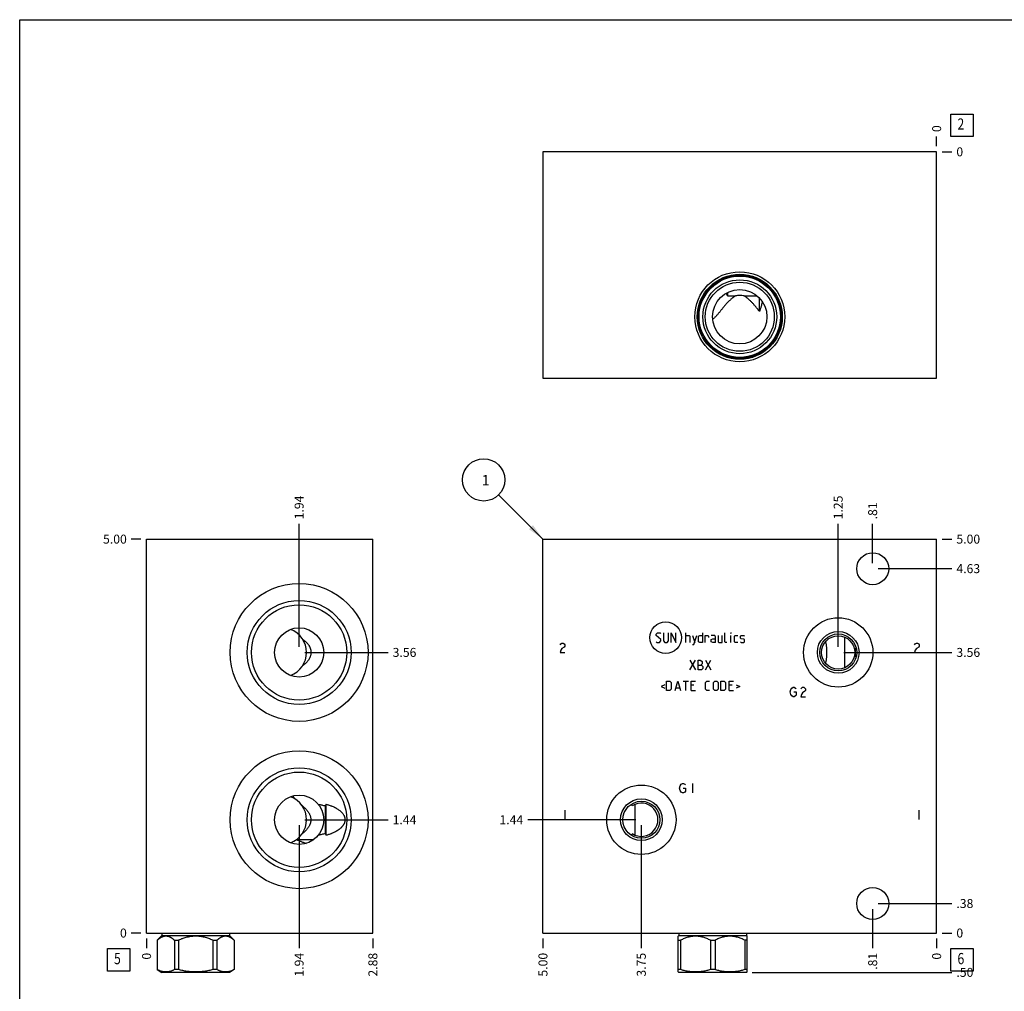
# Model space of a CAD drawing. Units: inches. Extents: x 0.3 to 21.7, y 0.3 to 16.7.
# Drawn here: x 0.3 to 11.3, y 5.9 to 16.7 of the extents above; entities that cross this region are included whole.
import ezdxf

# ---------------------------------------------------------------- set-up
doc = ezdxf.new("R2010")
doc.units = ezdxf.units.IN
doc.header["$LTSCALE"] = 1.21
doc.header["$MEASUREMENT"] = 0
doc.layers.get('0').update_dxf_attribs({"linetype": 'CONTINUOUS'})
doc.styles.get("Standard").update_dxf_attribs({"font": 'txt', "width": 0.8})
doc.dimstyles.new('DIMSTYLE_1', dxfattribs={"dimtxt": 0.1, "dimasz": 0.1875, "dimexe": 0.125, "dimexo": 0.0625, "dimgap": 0.025, "dimtad": 0, "dimtih": 1, "dimtoh": 1, "dimlfac": 1.139637, "dimzin": 4, "dimdsep": 46, "dimtxsty": 'Standard', "dimblk": '_FILLED', "dimblk1": '_FILLED', "dimblk2": '_FILLED', "dimcen": 0.09, "dimadec": 0, "dimazin": 0, "dimtfac": 1, "dimtofl": 0, "dimtmove": 0, "dimatfit": 3, "dimldrblk": '_FILLED', "dimfxl": 1, "dimtolj": 1, "dimtzin": 4, "dimarcsym": 0})
doc.dimstyles.new('DIMSTYLE_2', dxfattribs={"dimtxt": 0.1, "dimasz": 0.1875, "dimexe": 0.125, "dimexo": 0.0625, "dimgap": 0.025, "dimtad": 0, "dimtih": 1, "dimtoh": 1, "dimdec": 0, "dimlfac": 1.139637, "dimzin": 4, "dimdsep": 46, "dimtxsty": 'Standard', "dimblk": '_FILLED', "dimblk1": '_FILLED', "dimblk2": '_FILLED', "dimcen": 0.09, "dimadec": 0, "dimazin": 0, "dimtfac": 1, "dimtdec": 0, "dimtofl": 0, "dimtmove": 0, "dimatfit": 3, "dimldrblk": '_FILLED', "dimfxl": 1, "dimtolj": 1, "dimtzin": 4, "dimarcsym": 0})
doc.dimstyles.get("Standard").update_dxf_attribs({"dimtxt": 0.1, "dimasz": 0.1875, "dimexe": 0.125, "dimexo": 0.0625, "dimgap": 0.09, "dimtad": 0, "dimtih": 1, "dimtoh": 1, "dimdec": 3, "dimzin": 4, "dimdsep": 46, "dimtxsty": 'Standard', "dimblk": '_FILLED', "dimblk1": '_FILLED', "dimblk2": '_FILLED', "dimcen": 0.09, "dimadec": 0, "dimazin": 0, "dimtp": 0.001, "dimtm": 0.001, "dimtfac": 1, "dimtdec": 3, "dimtofl": 0, "dimtmove": 0, "dimatfit": 3, "dimldrblk": '_FILLED', "dimfxl": 1, "dimtolj": 1, "dimtzin": 4, "dimarcsym": 0})

# ---------------------------------------------------------------- blocks, each defined once
blk = doc.blocks.new('*D1')
at = {"color": 2, "linetype": 'Continuous'}
blk.add_line((6.132, 6.463), (6.132, 6.355), dxfattribs=at)
at = {"color": 2, "linetype": 'Continuous', "insert": (6.082, 6.305), "char_height": 0.1, "width": 0.32, "attachment_point": 3, "rotation": 90, "line_spacing_factor": 0.9}
blk.add_mtext('5.00', dxfattribs=at)
blk = doc.blocks.new('_FILLED')
at = {"color": 0, "linetype": 'ByBlock'}
blk.add_solid([(0, 0), (-1, 0.167), (-1, -0.167)], dxfattribs=at)
blk = doc.blocks.new('*D2')
at = {"color": 2, "linetype": 'Continuous'}
blk.add_line((10.519, 6.463), (10.519, 6.355), dxfattribs=at)
at = {"color": 2, "linetype": 'Continuous', "insert": (10.469, 6.305), "char_height": 0.1, "width": 0.08, "attachment_point": 3, "rotation": 90, "line_spacing_factor": 0.9}
blk.add_mtext('0', dxfattribs=at)
blk = doc.blocks.new('*D3')
at = {"color": 2, "linetype": 'Continuous'}
blk.add_line((10.581, 10.913), (10.689, 10.913), dxfattribs=at)
at = {"color": 2, "linetype": 'Continuous', "insert": (10.739, 10.963), "char_height": 0.1, "width": 0.32, "attachment_point": 1, "line_spacing_factor": 0.9}
blk.add_mtext('5.00', dxfattribs=at)
blk = doc.blocks.new('*D4')
at = {"color": 2, "linetype": 'Continuous'}
blk.add_line((10.581, 6.525), (10.689, 6.525), dxfattribs=at)
at = {"color": 2, "linetype": 'Continuous', "insert": (10.739, 6.575), "char_height": 0.1, "width": 0.08, "attachment_point": 1, "line_spacing_factor": 0.9}
blk.add_mtext('0', dxfattribs=at)
blk = doc.blocks.new('*D5')
at = {"color": 2, "linetype": 'Continuous'}
blk.add_line((9.806, 10.646), (9.806, 11.083), dxfattribs=at)
at = {"color": 2, "linetype": 'Continuous', "insert": (9.756, 11.133), "char_height": 0.1, "width": 0.24, "attachment_point": 1, "rotation": 90, "line_spacing_factor": 0.9}
blk.add_mtext('.81', dxfattribs=at)
blk = doc.blocks.new('*D6')
at = {"color": 2, "linetype": 'Continuous'}
blk.add_line((9.869, 10.584), (10.689, 10.584), dxfattribs=at)
at = {"color": 2, "linetype": 'Continuous', "insert": (10.739, 10.634), "char_height": 0.1, "width": 0.32, "attachment_point": 1, "line_spacing_factor": 0.9}
blk.add_mtext('4.63', dxfattribs=at)
blk = doc.blocks.new('*D7')
at = {"color": 2, "linetype": 'Continuous'}
blk.add_line((9.806, 6.792), (9.806, 6.355), dxfattribs=at)
at = {"color": 2, "linetype": 'Continuous', "insert": (9.756, 6.305), "char_height": 0.1, "width": 0.24, "attachment_point": 3, "rotation": 90, "line_spacing_factor": 0.9}
blk.add_mtext('.81', dxfattribs=at)
blk = doc.blocks.new('*D8')
at = {"color": 2, "linetype": 'Continuous'}
blk.add_line((9.869, 6.854), (10.689, 6.854), dxfattribs=at)
at = {"color": 2, "linetype": 'Continuous', "insert": (10.739, 6.904), "char_height": 0.1, "width": 0.24, "attachment_point": 1, "line_spacing_factor": 0.9}
blk.add_mtext('.38', dxfattribs=at)
blk = doc.blocks.new('*D9')
at = {"color": 2, "linetype": 'Continuous'}
blk.add_line((9.422, 9.713), (9.422, 11.083), dxfattribs=at)
at = {"color": 2, "linetype": 'Continuous', "insert": (9.372, 11.133), "char_height": 0.1, "width": 0.32, "attachment_point": 1, "rotation": 90, "line_spacing_factor": 0.9}
blk.add_mtext('1.25', dxfattribs=at)
blk = doc.blocks.new('*D10')
at = {"color": 2, "linetype": 'Continuous'}
blk.add_line((9.485, 9.651), (10.689, 9.651), dxfattribs=at)
at = {"color": 2, "linetype": 'Continuous', "insert": (10.739, 9.701), "char_height": 0.1, "width": 0.32, "attachment_point": 1, "line_spacing_factor": 0.9}
blk.add_mtext('3.56', dxfattribs=at)
blk = doc.blocks.new('*D11')
at = {"color": 2, "linetype": 'Continuous'}
blk.add_line((7.228, 7.725), (7.228, 6.355), dxfattribs=at)
at = {"color": 2, "linetype": 'Continuous', "insert": (7.178, 6.305), "char_height": 0.1, "width": 0.32, "attachment_point": 3, "rotation": 90, "line_spacing_factor": 0.9}
blk.add_mtext('3.75', dxfattribs=at)
blk = doc.blocks.new('*D12')
at = {"color": 2, "linetype": 'Continuous'}
blk.add_line((7.166, 7.787), (5.962, 7.787), dxfattribs=at)
at = {"color": 2, "linetype": 'Continuous', "insert": (5.912, 7.837), "char_height": 0.1, "width": 0.32, "attachment_point": 3, "line_spacing_factor": 0.9}
blk.add_mtext('1.44', dxfattribs=at)
blk = doc.blocks.new('*D21')
at = {"color": 2, "linetype": 'Continuous'}
blk.add_line((10.519, 15.29), (10.519, 15.397), dxfattribs=at)
at = {"color": 2, "linetype": 'Continuous', "insert": (10.469, 15.447), "char_height": 0.1, "width": 0.08, "attachment_point": 1, "rotation": 90, "line_spacing_factor": 0.9}
blk.add_mtext('0', dxfattribs=at)
blk = doc.blocks.new('*D22')
at = {"color": 2, "linetype": 'Continuous'}
blk.add_line((10.581, 15.227), (10.689, 15.227), dxfattribs=at)
at = {"color": 2, "linetype": 'Continuous', "insert": (10.739, 15.277), "char_height": 0.1, "width": 0.08, "attachment_point": 1, "line_spacing_factor": 0.9}
blk.add_mtext('0', dxfattribs=at)
blk = doc.blocks.new('*D23')
at = {"color": 2, "linetype": 'Continuous'}
blk.add_line((4.237, 6.463), (4.237, 6.355), dxfattribs=at)
at = {"color": 2, "linetype": 'Continuous', "insert": (4.187, 6.305), "char_height": 0.1, "width": 0.32, "attachment_point": 3, "rotation": 90, "line_spacing_factor": 0.9}
blk.add_mtext('2.88', dxfattribs=at)
blk = doc.blocks.new('*D24')
at = {"color": 2, "linetype": 'Continuous'}
blk.add_line((1.715, 6.463), (1.715, 6.355), dxfattribs=at)
at = {"color": 2, "linetype": 'Continuous', "insert": (1.665, 6.305), "char_height": 0.1, "width": 0.08, "attachment_point": 3, "rotation": 90, "line_spacing_factor": 0.9}
blk.add_mtext('0', dxfattribs=at)
blk = doc.blocks.new('*D25')
at = {"color": 2, "linetype": 'Continuous'}
blk.add_line((1.652, 10.913), (1.545, 10.913), dxfattribs=at)
at = {"color": 2, "linetype": 'Continuous', "insert": (1.495, 10.963), "char_height": 0.1, "width": 0.32, "attachment_point": 3, "line_spacing_factor": 0.9}
blk.add_mtext('5.00', dxfattribs=at)
blk = doc.blocks.new('*D26')
at = {"color": 2, "linetype": 'Continuous'}
blk.add_line((1.652, 6.525), (1.545, 6.525), dxfattribs=at)
at = {"color": 2, "linetype": 'Continuous', "insert": (1.495, 6.575), "char_height": 0.1, "width": 0.08, "attachment_point": 3, "line_spacing_factor": 0.9}
blk.add_mtext('0', dxfattribs=at)
blk = doc.blocks.new('*D27')
at = {"color": 2, "linetype": 'Continuous'}
blk.add_line((3.415, 9.713), (3.415, 11.083), dxfattribs=at)
at = {"color": 2, "linetype": 'Continuous', "insert": (3.365, 11.133), "char_height": 0.1, "width": 0.32, "attachment_point": 1, "rotation": 90, "line_spacing_factor": 0.9}
blk.add_mtext('1.94', dxfattribs=at)
blk = doc.blocks.new('*D28')
at = {"color": 2, "linetype": 'Continuous'}
blk.add_line((3.478, 9.651), (4.407, 9.651), dxfattribs=at)
at = {"color": 2, "linetype": 'Continuous', "insert": (4.457, 9.701), "char_height": 0.1, "width": 0.32, "attachment_point": 1, "line_spacing_factor": 0.9}
blk.add_mtext('3.56', dxfattribs=at)
blk = doc.blocks.new('*D29')
at = {"color": 2, "linetype": 'Continuous'}
blk.add_line((3.415, 7.725), (3.415, 6.355), dxfattribs=at)
at = {"color": 2, "linetype": 'Continuous', "insert": (3.365, 6.305), "char_height": 0.1, "width": 0.32, "attachment_point": 3, "rotation": 90, "line_spacing_factor": 0.9}
blk.add_mtext('1.94', dxfattribs=at)
blk = doc.blocks.new('*D30')
at = {"color": 2, "linetype": 'Continuous'}
blk.add_line((3.478, 7.787), (4.407, 7.787), dxfattribs=at)
at = {"color": 2, "linetype": 'Continuous', "insert": (4.457, 7.837), "char_height": 0.1, "width": 0.32, "attachment_point": 1, "line_spacing_factor": 0.9}
blk.add_mtext('1.44', dxfattribs=at)
blk = doc.blocks.new('*D39')
at = {"color": 2, "linetype": 'Continuous'}
blk.add_line((8.463, 6.087), (10.689, 6.087), dxfattribs=at)
at = {"color": 2, "linetype": 'Continuous', "insert": (10.739, 6.137), "char_height": 0.1, "width": 0.24, "attachment_point": 1, "line_spacing_factor": 0.9}
blk.add_mtext('.50', dxfattribs=at)
blk = doc.blocks.new('SUN_FACENUMBER_BL1', base_point=(10.803, 6.227))
at = {"color": 2, "linetype": 'Continuous'}
for p, q in [((10.678, 6.352), (10.928, 6.352)), ((10.678, 6.102), (10.678, 6.352)), ((10.928, 6.352), (10.928, 6.102)), ((10.928, 6.102), (10.678, 6.102))]:
    blk.add_line(p, q, dxfattribs=at)
at = {"color": 2, "linetype": 'Continuous', "width": 0.8}
blk.add_text('6', height=0.125, dxfattribs=at).set_placement((10.751, 6.178))
blk = doc.blocks.new('SUN_NBOMBALLOON_BL2', base_point=(5.472, 11.573))
at = {"color": 2, "linetype": 'Continuous'}
blk.add_circle((5.472, 11.573), 0.236, dxfattribs=at)
at = {"color": 2, "linetype": 'Continuous', "insert": (5.45, 11.628), "char_height": 0.115, "width": 0.092, "attachment_point": 1, "line_spacing_factor": 0.9}
blk.add_mtext('1', dxfattribs=at)
blk = doc.blocks.new('SUN_FACENUMBER_BL4', base_point=(10.803, 15.523))
at = {"color": 2, "linetype": 'Continuous'}
for p, q in [((10.678, 15.648), (10.928, 15.648)), ((10.678, 15.398), (10.678, 15.648)), ((10.928, 15.648), (10.928, 15.398)), ((10.928, 15.398), (10.678, 15.398))]:
    blk.add_line(p, q, dxfattribs=at)
at = {"color": 2, "linetype": 'Continuous', "width": 0.8}
blk.add_text('2', height=0.125, dxfattribs=at).set_placement((10.751, 15.474))
blk = doc.blocks.new('SUN_FACENUMBER_BL5', base_point=(1.404, 6.227))
at = {"color": 2, "linetype": 'Continuous'}
for p, q in [((1.279, 6.352), (1.529, 6.352)), ((1.279, 6.102), (1.279, 6.352)), ((1.529, 6.352), (1.529, 6.102)), ((1.529, 6.102), (1.279, 6.102))]:
    blk.add_line(p, q, dxfattribs=at)
at = {"color": 2, "linetype": 'Continuous', "width": 0.8}
blk.add_text('5', height=0.125, dxfattribs=at).set_placement((1.352, 6.178))

msp = doc.modelspace()

# ---------------------------------------------------------------- linework, layer by layer
at = {"color": 7, "linetype": 'Continuous'}
for p, q in [((0.3013, 0.3013), (0.3013, 16.6988)), ((0.3013, 16.6988), (21.6988, 16.6988)), ((6.1316, 15.2272), (6.1316, 12.7045)), ((10.519, 15.2272), (6.1316, 15.2272)), ((10.519, 12.7045), (10.519, 15.2272)), ((8.1884, 13.6597), (8.1884, 13.6227)), ((8.1884, 13.6227), (8.2774, 13.6227)), ((8.3733, 13.6227), (8.5184, 13.6227)), ((8.5447, 13.4489), (8.5447, 13.5982)), ((8.5792, 13.5544), (8.5741, 13.5567)), ((8.5794, 13.5543), (8.5792, 13.5544)), ((8.024, 13.3623), (8.0238, 13.3621)), ((6.1316, 12.7045), (10.519, 12.7045)), ((1.7146, 6.5252), (1.7146, 10.9126)), ((1.7146, 10.9126), (4.2373, 10.9126)), ((4.2373, 6.5252), (4.2373, 10.9126)), ((6.1316, 6.5252), (6.1316, 10.9126)), ((6.1316, 10.9126), (10.519, 10.9126)), ((10.519, 6.5252), (10.519, 10.9126)), ((9.4916, 9.8224), (9.4916, 9.4792)), ((9.6207, 9.7059), (9.6208, 9.7062)), ((9.6208, 9.5954), (9.6207, 9.5957)), ((3.7057, 7.9421), (3.7057, 7.632)), ((3.7178, 7.6142), (3.7178, 7.9599)), ((7.1161, 7.9598), (7.1161, 7.9599)), ((7.159, 7.6155), (7.159, 7.9586)), ((7.1161, 7.6142), (7.1161, 7.6143)), ((3.3875, 7.5677), (3.5796, 7.5677)), ((3.4926, 7.5242), (3.4928, 7.5241)), ((1.7146, 6.5252), (4.2373, 6.5252)), ((1.887, 6.498), (1.8339, 6.445)), ((1.887, 6.5252), (1.887, 6.498)), ((1.887, 6.498), (2.639, 6.498)), ((2.639, 6.5252), (2.639, 6.498)), ((2.639, 6.498), (2.6921, 6.445)), ((6.1316, 6.5252), (10.519, 6.5252)), ((7.6475, 6.498), (7.6395, 6.49)), ((7.6396, 6.0912), (7.6396, 6.4901)), ((7.6475, 6.5252), (7.6475, 6.498)), ((7.6475, 6.498), (8.3995, 6.498)), ((8.3995, 6.5252), (8.3995, 6.498)), ((8.3995, 6.498), (8.4075, 6.49)), ((8.4074, 6.0912), (8.4074, 6.4901)), ((1.8339, 6.445), (1.8347, 6.445)), ((1.8339, 6.445), (1.8339, 6.1173)), ((1.8347, 6.445), (1.8347, 6.1173)), ((2.0263, 6.445), (2.0713, 6.445)), ((2.0263, 6.445), (2.0263, 6.1173)), ((2.0713, 6.445), (2.0713, 6.1173)), ((2.4546, 6.445), (2.4996, 6.445)), ((2.4546, 6.445), (2.4546, 6.1173)), ((2.4996, 6.445), (2.4996, 6.1173)), ((2.6913, 6.445), (2.6921, 6.445)), ((2.6913, 6.445), (2.6913, 6.1173)), ((2.6921, 6.445), (2.6921, 6.1173)), ((7.6396, 6.445), (7.6655, 6.445)), ((7.6655, 6.445), (7.6655, 6.1173)), ((7.9975, 6.445), (8.0494, 6.445)), ((7.9975, 6.445), (7.9975, 6.1173)), ((8.0494, 6.445), (8.0494, 6.1173)), ((8.4074, 6.445), (8.3814, 6.445)), ((8.3814, 6.445), (8.3814, 6.1173)), ((1.8339, 6.1173), (1.8857, 6.0874)), ((1.8347, 6.1173), (1.8339, 6.1173)), ((2.6403, 6.0874), (1.8857, 6.0874)), ((2.0713, 6.1173), (2.0263, 6.1173)), ((2.4996, 6.1173), (2.4546, 6.1173)), ((2.6921, 6.1173), (2.6403, 6.0874)), ((2.6921, 6.1173), (2.6913, 6.1173)), ((7.6655, 6.1173), (7.6396, 6.1173)), ((7.6396, 6.0912), (7.6461, 6.0874)), ((8.4008, 6.0874), (7.6461, 6.0874)), ((8.0494, 6.1173), (7.9975, 6.1173)), ((8.4074, 6.1173), (8.3814, 6.1173)), ((8.4074, 6.0912), (8.4008, 6.0874))]:
    msp.add_line(p, q, dxfattribs=at)
at = {"color": 4, "linetype": 'Continuous'}
for p, q in [((7.3939, 9.8534), (7.409, 9.8684)), ((7.3939, 9.8383), (7.3939, 9.8534)), ((7.4466, 9.7932), (7.3939, 9.8383)), ((7.3939, 9.7706), (7.4015, 9.7631)), ((7.409, 9.8684), (7.4391, 9.8684)), ((7.4315, 9.7631), (7.4466, 9.7782)), ((7.4391, 9.8684), (7.4466, 9.8609)), ((7.4466, 9.7782), (7.4466, 9.7932)), ((7.4767, 9.8684), (7.4767, 9.7782)), ((7.4767, 9.7782), (7.4917, 9.7631)), ((7.5143, 9.7631), (7.5293, 9.7782)), ((7.5293, 9.7782), (7.5293, 9.8684)), ((7.5594, 9.7631), (7.5594, 9.8684)), ((7.5594, 9.8684), (7.6121, 9.7631)), ((7.6121, 9.7631), (7.6121, 9.8684)), ((7.7249, 9.7631), (7.7249, 9.8684)), ((7.7249, 9.8383), (7.7625, 9.8383)), ((7.7625, 9.8383), (7.77, 9.8308)), ((7.77, 9.8308), (7.77, 9.7631)), ((7.8001, 9.8383), (7.8226, 9.7631)), ((7.8151, 9.7381), (7.8452, 9.8383)), ((7.8653, 9.8308), (7.8803, 9.8383)), ((7.8653, 9.7706), (7.8653, 9.8308)), ((7.8803, 9.7631), (7.8653, 9.7706)), ((7.8803, 9.8383), (7.9104, 9.8383)), ((7.9104, 9.8684), (7.9104, 9.7631)), ((7.9405, 9.7631), (7.9405, 9.8383)), ((7.9405, 9.8383), (7.9706, 9.8383)), ((7.9706, 9.8383), (7.9756, 9.8308)), ((7.9756, 9.8308), (7.9756, 9.8158)), ((8.0458, 9.8383), (8.0082, 9.8383)), ((8.0082, 9.7932), (8.0232, 9.8007)), ((8.0082, 9.7706), (8.0082, 9.7932)), ((8.0232, 9.7631), (8.0082, 9.7706)), ((8.0232, 9.8007), (8.0533, 9.8007)), ((8.0533, 9.8233), (8.0458, 9.8383)), ((8.0533, 9.7631), (8.0533, 9.8233)), ((8.0834, 9.8383), (8.0834, 9.7706)), ((8.0834, 9.7706), (8.0909, 9.7631)), ((8.1285, 9.7631), (8.1285, 9.8383)), ((8.1586, 9.7706), (8.1586, 9.8684)), ((8.1661, 9.7631), (8.1586, 9.7706)), ((8.2288, 9.8684), (8.2263, 9.8609)), ((8.2263, 9.8609), (8.2263, 9.8684)), ((8.2263, 9.8684), (8.2288, 9.8684)), ((8.2263, 9.7631), (8.2263, 9.8383)), ((8.2664, 9.8308), (8.2739, 9.8383)), ((8.2664, 9.7706), (8.2664, 9.8308)), ((8.2739, 9.7631), (8.2664, 9.7706)), ((8.2739, 9.8383), (8.304, 9.8383)), ((8.3341, 9.8308), (8.3416, 9.8383)), ((8.3341, 9.8082), (8.3341, 9.8308)), ((8.3416, 9.8032), (8.3341, 9.8082)), ((8.3341, 9.7706), (8.3416, 9.7631)), ((8.3416, 9.8383), (8.3717, 9.8383)), ((8.3717, 9.7982), (8.3416, 9.8032)), ((8.3717, 9.8383), (8.3792, 9.8308)), ((8.3792, 9.7932), (8.3717, 9.7982)), ((8.3717, 9.7631), (8.3792, 9.7706)), ((8.3792, 9.7706), (8.3792, 9.7932)), ((6.3229, 9.7368), (6.3295, 9.7456)), ((6.3295, 9.6754), (6.3229, 9.6491)), ((6.3295, 9.7456), (6.3427, 9.7543)), ((6.3427, 9.6929), (6.3295, 9.6754)), ((6.3427, 9.7543), (6.3558, 9.7543)), ((6.369, 9.7105), (6.3427, 9.6929)), ((6.3558, 9.7543), (6.369, 9.7456)), ((6.369, 9.7456), (6.3756, 9.7368)), ((6.3756, 9.7192), (6.369, 9.7105)), ((6.3756, 9.7368), (6.3756, 9.7192)), ((7.4015, 9.7631), (7.4315, 9.7631)), ((7.4917, 9.7631), (7.5143, 9.7631)), ((7.8001, 9.7381), (7.8151, 9.7381)), ((7.9104, 9.7631), (7.8803, 9.7631)), ((8.0533, 9.7631), (8.0232, 9.7631)), ((8.0909, 9.7631), (8.1285, 9.7631)), ((8.1812, 9.7631), (8.1661, 9.7631)), ((8.304, 9.7631), (8.2739, 9.7631)), ((8.3416, 9.7631), (8.3717, 9.7631)), ((10.2733, 9.7368), (10.2799, 9.7456)), ((10.2799, 9.6754), (10.2733, 9.6491)), ((10.2799, 9.7456), (10.293, 9.7543)), ((10.293, 9.6929), (10.2799, 9.6754)), ((10.293, 9.7543), (10.3062, 9.7543)), ((10.3194, 9.7105), (10.293, 9.6929)), ((10.3062, 9.7543), (10.3194, 9.7456)), ((10.3194, 9.7456), (10.3259, 9.7368)), ((10.3259, 9.7192), (10.3194, 9.7105)), ((10.3259, 9.7368), (10.3259, 9.7192)), ((6.3229, 9.6491), (6.3756, 9.6491)), ((7.77, 9.4578), (7.8302, 9.5631)), ((7.77, 9.5631), (7.8302, 9.4578)), ((7.8603, 9.4578), (7.8603, 9.5631)), ((7.8603, 9.5631), (7.8828, 9.5631)), ((7.8828, 9.5631), (7.8903, 9.5606)), ((7.8903, 9.5606), (7.9054, 9.548)), ((7.9054, 9.548), (7.9054, 9.5255)), ((7.943, 9.4578), (8.0032, 9.5631)), ((7.943, 9.5631), (8.0032, 9.4578)), ((10.2733, 9.6491), (10.3259, 9.6491)), ((7.8603, 9.5104), (7.8979, 9.5104)), ((7.8979, 9.4578), (7.8603, 9.4578)), ((7.9054, 9.5255), (7.8903, 9.5104)), ((7.8979, 9.5104), (7.9129, 9.4954)), ((7.9129, 9.4728), (7.8979, 9.4578)), ((7.9129, 9.4954), (7.9129, 9.4728)), ((7.5093, 9.2261), (7.5093, 9.3314)), ((7.5093, 9.3314), (7.5469, 9.3314)), ((7.5469, 9.3314), (7.5619, 9.3164)), ((7.6045, 9.2261), (7.6346, 9.3314)), ((7.6346, 9.3314), (7.6647, 9.2261)), ((7.6948, 9.3314), (7.755, 9.3314)), ((7.7249, 9.2261), (7.7249, 9.3314)), ((7.785, 9.2261), (7.785, 9.3314)), ((7.785, 9.3314), (7.8302, 9.3314)), ((7.943, 9.3164), (7.958, 9.3314)), ((7.958, 9.3314), (7.9881, 9.3314)), ((8.0307, 9.3164), (8.0458, 9.3314)), ((8.0458, 9.3314), (8.0683, 9.3314)), ((8.0683, 9.3314), (8.0834, 9.3164)), ((8.1135, 9.2261), (8.1135, 9.3314)), ((8.1135, 9.3314), (8.1511, 9.3314)), ((8.1511, 9.3314), (8.1661, 9.3164)), ((8.2087, 9.2261), (8.2087, 9.3314)), ((8.2087, 9.3314), (8.2539, 9.3314)), ((7.4892, 9.2913), (7.4491, 9.2712)), ((7.4491, 9.2712), (7.4892, 9.2512)), ((7.5469, 9.2261), (7.5093, 9.2261)), ((7.5619, 9.2412), (7.5469, 9.2261)), ((7.5619, 9.3164), (7.5619, 9.2412)), ((7.6146, 9.2562), (7.6547, 9.2562)), ((7.8151, 9.2863), (7.785, 9.2863)), ((7.785, 9.2261), (7.8302, 9.2261)), ((7.943, 9.2412), (7.943, 9.3164)), ((7.958, 9.2261), (7.943, 9.2412)), ((7.9881, 9.2261), (7.958, 9.2261)), ((8.0307, 9.2412), (8.0307, 9.3164)), ((8.0458, 9.2261), (8.0307, 9.2412)), ((8.0683, 9.2261), (8.0458, 9.2261)), ((8.0834, 9.2412), (8.0683, 9.2261)), ((8.0834, 9.3164), (8.0834, 9.2412)), ((8.1511, 9.2261), (8.1135, 9.2261)), ((8.1661, 9.2412), (8.1511, 9.2261)), ((8.1661, 9.3164), (8.1661, 9.2412)), ((8.2388, 9.2863), (8.2087, 9.2863)), ((8.2087, 9.2261), (8.2539, 9.2261)), ((8.2839, 9.2913), (8.3241, 9.2712)), ((8.3241, 9.2712), (8.2839, 9.2512)), ((8.8869, 9.2103), (8.8935, 9.2366)), ((8.8935, 9.2366), (8.9066, 9.2542)), ((8.9066, 9.2542), (8.9198, 9.263)), ((8.9198, 9.263), (8.933, 9.263)), ((8.933, 9.263), (8.9461, 9.2542)), ((8.9461, 9.2542), (8.9527, 9.2454)), ((9.0054, 9.2454), (9.0119, 9.2542)), ((9.0119, 9.2542), (9.0251, 9.263)), ((9.0251, 9.263), (9.0383, 9.263)), ((9.0514, 9.2191), (9.0251, 9.2015)), ((9.0383, 9.263), (9.0514, 9.2542)), ((9.0514, 9.2542), (9.058, 9.2454)), ((9.058, 9.2279), (9.0514, 9.2191)), ((9.058, 9.2454), (9.058, 9.2279)), ((8.8935, 9.184), (8.8869, 9.2103)), ((8.9066, 9.1664), (8.8935, 9.184)), ((8.9198, 9.1577), (8.9066, 9.1664)), ((8.933, 9.1577), (8.9198, 9.1577)), ((8.9264, 9.2103), (8.9527, 9.2103)), ((8.9461, 9.1664), (8.933, 9.1577)), ((8.9527, 9.1752), (8.9461, 9.1664)), ((8.9527, 9.2103), (8.9527, 9.1752)), ((9.0119, 9.184), (9.0054, 9.1577)), ((9.0054, 9.1577), (9.058, 9.1577)), ((9.0251, 9.2015), (9.0119, 9.184)), ((7.6532, 8.1398), (7.6597, 8.1661)), ((7.6597, 8.1135), (7.6532, 8.1398)), ((7.6597, 8.1661), (7.6729, 8.1837)), ((7.6729, 8.1837), (7.6861, 8.1924)), ((7.6861, 8.1924), (7.6992, 8.1924)), ((7.6927, 8.1398), (7.719, 8.1398)), ((7.6992, 8.1924), (7.7124, 8.1837)), ((7.7124, 8.1837), (7.719, 8.1749)), ((7.719, 8.1398), (7.719, 8.1047)), ((7.798, 8.1924), (7.798, 8.0871)), ((7.6729, 8.0959), (7.6597, 8.1135)), ((7.6861, 8.0871), (7.6729, 8.0959)), ((7.6992, 8.0871), (7.6861, 8.0871)), ((7.7124, 8.0959), (7.6992, 8.0871)), ((7.719, 8.1047), (7.7124, 8.0959)), ((6.3773, 7.8941), (6.3773, 7.7888)), ((10.3189, 7.8941), (10.3189, 7.7888))]:
    msp.add_line(p, q, dxfattribs=at)
at = {"color": 7, "linetype": 'Continuous'}
for centre, radius in [((8.3253, 13.3898), 0.501), ((8.3253, 13.3898), 0.4738), ((8.3253, 13.3898), 0.4624), ((8.3253, 13.3898), 0.4532), ((8.3253, 13.3898), 0.4111), ((8.3253, 13.3898), 0.3848), ((8.3253, 13.3898), 0.3027), ((9.8065, 10.5836), 0.1781), ((3.4151, 9.6508), 0.7678), ((3.4151, 9.6508), 0.5791), ((3.4151, 9.6508), 0.5309), ((9.4222, 9.6508), 0.3861), ((3.4151, 9.6508), 0.2742), ((9.4222, 9.6508), 0.2325), ((9.4222, 9.6508), 0.2062), ((9.4222, 9.6508), 0.1851), ((3.4151, 7.7871), 0.7678), ((3.4151, 7.7871), 0.5791), ((3.4151, 7.7871), 0.5309), ((7.2285, 7.7871), 0.3861), ((3.4151, 7.7871), 0.2742), ((7.2285, 7.7871), 0.2325), ((7.2285, 7.7871), 0.2062), ((9.8065, 6.8543), 0.1781)]:
    msp.add_circle(centre, radius, dxfattribs=at)
at = {"color": 4, "linetype": 'Continuous'}
msp.add_circle((7.5001, 9.8158), 0.1758, dxfattribs=at)
at = {"color": 7, "linetype": 'Continuous'}
for centre, radius, start, end in [((7.1752, 13.2134), 1.0928, 21.99901, 23.71703), ((8.3255, 13.2365), 0.3893, 90.02291, 97.09734), ((8.3252, 13.2365), 0.3893, 82.90266, 89.97708), ((9.2809, 13.9077), 0.7891, 205.11958, 206.40909), ((3.2229, 9.6508), 0.2742, 290.54548, 69.4545), ((3.2229, 7.7871), 0.2742, 290.51178, 69.48822), ((3.6492, 8.2648), 0.3728, 214.86109, 221.18833), ((11.1734, 2.8768), 9.0235, 145.71429, 145.85158), ((4.8355, 6.5271), 2.6934, 31.69209, 32.13763), ((7.2285, 7.7871), 0.1851, 236.84676, 123.15324), ((11.4239, 12.8676), 9.3264, 214.15065, 214.28348), ((4.8355, 9.047), 2.6934, 327.86237, 328.30791)]:
    msp.add_arc(centre, radius, start, end, dxfattribs=at)
for points, knots in [([(8.2774, 13.6227), (8.2748, 13.6212), (8.2697, 13.618), (8.2623, 13.6129), (8.255, 13.6077), (8.2478, 13.6022), (8.2407, 13.5966), (8.2314, 13.5889), (8.22, 13.579), (8.2067, 13.5665), (8.1938, 13.5536), (8.1812, 13.5403), (8.1731, 13.5313), (8.1691, 13.5267)], [0, 0, 0, 0, 0.061894, 0.1238163, 0.1857974, 0.2478591, 0.3100148, 0.3722732, 0.4971073, 0.6223647, 0.747998, 0.8739186, 1, 1, 1, 1]), ([(8.5447, 13.4489), (8.5415, 13.4529), (8.5352, 13.4608), (8.5258, 13.4728), (8.5163, 13.4848), (8.5067, 13.4968), (8.4969, 13.5087), (8.4869, 13.5205), (8.4768, 13.5322), (8.4663, 13.5436), (8.4557, 13.5548), (8.4448, 13.5657), (8.4336, 13.5762), (8.424, 13.5848), (8.4163, 13.5914), (8.4104, 13.5962), (8.4044, 13.601), (8.3984, 13.6056), (8.3922, 13.6101), (8.387, 13.6138), (8.3829, 13.6166), (8.3786, 13.6194), (8.3754, 13.6214), (8.3733, 13.6227)], [0, 0, 0, 0, 0.0616643, 0.1237537, 0.1861933, 0.2489026, 0.3117996, 0.3748054, 0.4378471, 0.5008603, 0.563791, 0.6265965, 0.6892456, 0.7517187, 0.7828877, 0.8140113, 0.8450914, 0.8761307, 0.9071335, 0.938106, 0.953584, 0.9690585, 1, 1, 1, 1]), ([(8.1691, 13.5267), (8.1659, 13.5231), (8.1597, 13.5159), (8.1506, 13.5049), (8.1416, 13.4939), (8.1327, 13.4828), (8.124, 13.4717), (8.1153, 13.4607), (8.1066, 13.4497), (8.0979, 13.439), (8.0892, 13.4283), (8.0803, 13.418), (8.0714, 13.4078), (8.0623, 13.398), (8.053, 13.3885), (8.0436, 13.3794), (8.0339, 13.3706), (8.0273, 13.365), (8.024, 13.3623)], [0, 0, 0, 0, 0.0649905, 0.129921, 0.1947237, 0.2593291, 0.3236652, 0.3876614, 0.4512523, 0.5143801, 0.576998, 0.6390723, 0.7005838, 0.761528, 0.8219147, 0.881766, 0.9411146, 1, 1, 1, 1]), ([(8.5741, 13.5567), (8.5735, 13.5521), (8.5719, 13.543), (8.5691, 13.5293), (8.5659, 13.5158), (8.5622, 13.5023), (8.5582, 13.4889), (8.5539, 13.4756), (8.5494, 13.4623), (8.5463, 13.4534), (8.5447, 13.4489)], [0, 0, 0, 0, 0.1243853, 0.2487362, 0.3731473, 0.4977227, 0.622575, 0.7478229, 0.8735897, 1, 1, 1, 1]), ([(3.4541, 9.7983), (3.4602, 9.794), (3.4723, 9.7851), (3.4865, 9.7729), (3.4973, 9.7623), (3.5051, 9.754), (3.5124, 9.7452), (3.5191, 9.7361), (3.5254, 9.7265), (3.5309, 9.7166), (3.5358, 9.7063), (3.5399, 9.6956), (3.5431, 9.6847), (3.5455, 9.6735), (3.5469, 9.6622), (3.5474, 9.6508), (3.5469, 9.6394), (3.5455, 9.6281), (3.5431, 9.6169), (3.5399, 9.606), (3.5358, 9.5953), (3.5309, 9.585), (3.5254, 9.5751), (3.5191, 9.5655), (3.5124, 9.5564), (3.5051, 9.5476), (3.4973, 9.5393), (3.4865, 9.5288), (3.4723, 9.5165), (3.4602, 9.5076), (3.4541, 9.5033)], [0, 0, 0, 0, 0.0617713, 0.1239531, 0.155163, 0.1864268, 0.2177301, 0.2490614, 0.2804114, 0.3117729, 0.3431407, 0.3745116, 0.4058836, 0.4372558, 0.468628, 0.5, 0.531372, 0.5627442, 0.5941164, 0.6254884, 0.6568593, 0.6882271, 0.7195886, 0.7509386, 0.7822699, 0.8135732, 0.844837, 0.8760469, 0.9382287, 1, 1, 1, 1]), ([(9.2804, 9.7698), (9.2816, 9.7652), (9.2836, 9.7558), (9.2862, 9.7416), (9.2882, 9.727), (9.2899, 9.7121), (9.2911, 9.697), (9.292, 9.6817), (9.2925, 9.6663), (9.2926, 9.656), (9.2926, 9.6508)], [0, 0, 0, 0, 0.1183697, 0.2392654, 0.3624234, 0.4875275, 0.6142245, 0.742134, 0.8708624, 1, 1, 1, 1]), ([(9.6143, 9.6508), (9.6143, 9.6532), (9.6144, 9.6578), (9.6148, 9.6672), (9.6159, 9.6788), (9.6179, 9.6925), (9.6197, 9.7015), (9.6207, 9.7059)], [0, 0, 0, 0, 0.1266555, 0.2531233, 0.5047841, 0.7539331, 1, 1, 1, 1]), ([(9.2926, 9.6508), (9.2926, 9.6456), (9.2925, 9.6353), (9.292, 9.6199), (9.2911, 9.6047), (9.2899, 9.5895), (9.2882, 9.5746), (9.2862, 9.56), (9.2836, 9.5458), (9.2816, 9.5364), (9.2804, 9.5319)], [0, 0, 0, 0, 0.1291376, 0.2578669, 0.3857764, 0.5124736, 0.6375777, 0.7607355, 0.8816308, 1, 1, 1, 1]), ([(9.6207, 9.5957), (9.6197, 9.6001), (9.6179, 9.6091), (9.6159, 9.6228), (9.6148, 9.6344), (9.6144, 9.6438), (9.6143, 9.6485), (9.6143, 9.6508)], [0, 0, 0, 0, 0.2460669, 0.4952159, 0.7468767, 0.8733445, 1, 1, 1, 1]), ([(3.4449, 7.948), (3.451, 7.9429), (3.4632, 7.9324), (3.478, 7.9187), (3.4894, 7.9072), (3.4977, 7.8982), (3.5056, 7.8887), (3.5131, 7.8789), (3.52, 7.8687), (3.5263, 7.8581), (3.5318, 7.847), (3.5365, 7.8355), (3.5402, 7.8238), (3.543, 7.8117), (3.5447, 7.7994), (3.5453, 7.7871), (3.5447, 7.7747), (3.543, 7.7624), (3.5402, 7.7504), (3.5365, 7.7386), (3.5318, 7.7271), (3.5263, 7.7161), (3.52, 7.7054), (3.5131, 7.6952), (3.5056, 7.6854), (3.4977, 7.676), (3.4894, 7.6669), (3.478, 7.6554), (3.4632, 7.6417), (3.451, 7.6313), (3.4449, 7.6261)], [0, 0, 0, 0, 0.0610296, 0.1228299, 0.1539609, 0.1852094, 0.2165498, 0.2479582, 0.2794141, 0.3109008, 0.3424057, 0.3739203, 0.405439, 0.4369593, 0.4684797, 0.5, 0.5315203, 0.5630408, 0.594561, 0.6260797, 0.6575943, 0.6890992, 0.7205859, 0.7520418, 0.7834502, 0.8147906, 0.8460391, 0.8771701, 0.9389704, 1, 1, 1, 1]), ([(3.629, 7.9587), (3.6419, 7.9566), (3.6613, 7.9531), (3.6868, 7.9472), (3.6994, 7.9438), (3.7057, 7.9421)], [0, 0, 0, 0, 0.5011883, 0.750809, 1, 1, 1, 1]), ([(3.7178, 7.9599), (3.7292, 7.9568), (3.7461, 7.9517), (3.7655, 7.9448), (3.7764, 7.9405), (3.7873, 7.9361), (3.7981, 7.9313), (3.8087, 7.9263), (3.8166, 7.9223), (3.8244, 7.9181), (3.8347, 7.9123), (3.8474, 7.9044), (3.862, 7.8941), (3.8736, 7.8847), (3.8824, 7.8766), (3.8888, 7.8701), (3.8949, 7.8634), (3.9027, 7.8539), (3.9096, 7.8436), (3.9154, 7.8327), (3.9192, 7.8241), (3.9222, 7.8152), (3.9245, 7.806), (3.9259, 7.7966), (3.9262, 7.7902), (3.9262, 7.7871)], [0, 0, 0, 0, 0.122238, 0.1833305, 0.2138827, 0.2444451, 0.3056143, 0.3362342, 0.3668839, 0.397569, 0.428297, 0.4899032, 0.5517739, 0.6139905, 0.645266, 0.6766683, 0.7082127, 0.7399157, 0.8038261, 0.83609, 0.8685546, 0.9012109, 0.9340346, 0.9669832, 1, 1, 1, 1]), ([(3.9262, 7.7871), (3.9262, 7.7839), (3.9259, 7.7775), (3.9245, 7.7681), (3.9222, 7.7589), (3.9192, 7.75), (3.9154, 7.7414), (3.911, 7.7332), (3.9061, 7.7253), (3.8989, 7.7154), (3.891, 7.7061), (3.8824, 7.6976), (3.8758, 7.6914), (3.8689, 7.6856), (3.8619, 7.6801), (3.8546, 7.6748), (3.8473, 7.6698), (3.8398, 7.665), (3.8322, 7.6604), (3.8244, 7.656), (3.814, 7.6504), (3.8008, 7.644), (3.7873, 7.638), (3.7764, 7.6336), (3.7655, 7.6293), (3.7461, 7.6224), (3.7292, 7.6173), (3.7178, 7.6142)], [0, 0, 0, 0, 0.0330153, 0.0659624, 0.0987846, 0.1314395, 0.1639028, 0.1961654, 0.2282298, 0.2601057, 0.323329, 0.3547302, 0.3860045, 0.4171669, 0.4482299, 0.4792066, 0.5101068, 0.5409412, 0.5717174, 0.6024445, 0.633129, 0.6943932, 0.7555607, 0.7861225, 0.8166741, 0.8777647, 1, 1, 1, 1]), ([(3.7057, 7.632), (3.6994, 7.6303), (3.6868, 7.6269), (3.6613, 7.6211), (3.6419, 7.6175), (3.629, 7.6154)], [0, 0, 0, 0, 0.2491909, 0.4988117, 1, 1, 1, 1]), ([(3.3851, 7.5659), (3.3896, 7.5641), (3.3987, 7.5605), (3.4123, 7.5551), (3.4258, 7.5497), (3.4393, 7.5444), (3.4526, 7.5391), (3.4659, 7.5339), (3.4793, 7.5289), (3.4881, 7.5257), (3.4926, 7.5242)], [0, 0, 0, 0, 0.1276548, 0.2545481, 0.3806309, 0.5059013, 0.6303974, 0.7541855, 0.8773529, 1, 1, 1, 1]), ([(2.0263, 6.445), (2.0245, 6.4466), (2.0207, 6.4499), (2.015, 6.4547), (2.0092, 6.4592), (2.0034, 6.4635), (1.9975, 6.4675), (1.9916, 6.4712), (1.9857, 6.4747), (1.9777, 6.4788), (1.9696, 6.4824), (1.9614, 6.4853), (1.9553, 6.487), (1.9491, 6.4884), (1.9429, 6.4894), (1.9367, 6.49), (1.9305, 6.4902), (1.9243, 6.49), (1.9181, 6.4894), (1.9119, 6.4884), (1.9057, 6.487), (1.8996, 6.4853), (1.8914, 6.4824), (1.8833, 6.4788), (1.8754, 6.4747), (1.8694, 6.4712), (1.8635, 6.4675), (1.8576, 6.4635), (1.8518, 6.4592), (1.8461, 6.4547), (1.8403, 6.4499), (1.8366, 6.4466), (1.8347, 6.445)], [0, 0, 0, 0, 0.0347945, 0.0691121, 0.1029358, 0.1362523, 0.1690519, 0.2013296, 0.233086, 0.2643295, 0.3253359, 0.3551814, 0.3846434, 0.4137818, 0.4426669, 0.4713778, 0.5, 0.5286222, 0.5573331, 0.5862182, 0.6153566, 0.6448186, 0.6746641, 0.7356706, 0.766914, 0.7986704, 0.8309481, 0.8637477, 0.8970642, 0.9308879, 0.9652055, 1, 1, 1, 1]), ([(2.4546, 6.445), (2.4471, 6.4483), (2.4357, 6.4532), (2.4203, 6.4592), (2.4048, 6.4649), (2.3851, 6.4714), (2.3652, 6.4769), (2.3491, 6.4807), (2.337, 6.4831), (2.3247, 6.4853), (2.3125, 6.487), (2.3001, 6.4884), (2.2878, 6.4894), (2.2754, 6.49), (2.263, 6.4902), (2.2506, 6.49), (2.2382, 6.4894), (2.2258, 6.4884), (2.2135, 6.487), (2.2012, 6.4853), (2.189, 6.4831), (2.1769, 6.4807), (2.1608, 6.4769), (2.1409, 6.4714), (2.1212, 6.4649), (2.1057, 6.4592), (2.0903, 6.4532), (2.0789, 6.4483), (2.0713, 6.445)], [0, 0, 0, 0, 0.0624984, 0.0937489, 0.1249995, 0.1874966, 0.2499929, 0.2812437, 0.3124945, 0.3437453, 0.3749963, 0.4062472, 0.4374981, 0.468749, 0.5, 0.531251, 0.5625019, 0.5937528, 0.6250037, 0.6562547, 0.6875055, 0.7187563, 0.7500071, 0.8125034, 0.8750005, 0.9062511, 0.9375016, 1, 1, 1, 1]), ([(2.6913, 6.445), (2.6894, 6.4466), (2.6857, 6.4499), (2.6799, 6.4547), (2.6742, 6.4592), (2.6683, 6.4635), (2.6625, 6.4675), (2.6566, 6.4712), (2.6506, 6.4747), (2.6427, 6.4788), (2.6346, 6.4824), (2.6264, 6.4853), (2.6202, 6.487), (2.6141, 6.4884), (2.6079, 6.4894), (2.6017, 6.49), (2.5955, 6.4902), (2.5893, 6.49), (2.5831, 6.4894), (2.5769, 6.4884), (2.5707, 6.487), (2.5646, 6.4853), (2.5563, 6.4824), (2.5483, 6.4788), (2.5403, 6.4747), (2.5344, 6.4712), (2.5285, 6.4675), (2.5226, 6.4635), (2.5168, 6.4592), (2.511, 6.4547), (2.5053, 6.4499), (2.5015, 6.4466), (2.4996, 6.445)], [0, 0, 0, 0, 0.0347945, 0.0691121, 0.1029358, 0.1362523, 0.1690519, 0.2013296, 0.233086, 0.2643295, 0.3253359, 0.3551814, 0.3846434, 0.4137818, 0.4426669, 0.4713778, 0.5, 0.5286222, 0.5573331, 0.5862182, 0.6153566, 0.6448186, 0.6746641, 0.7356706, 0.766914, 0.7986704, 0.8309481, 0.8637477, 0.8970642, 0.9308879, 0.9652055, 1, 1, 1, 1]), ([(7.9975, 6.445), (7.991, 6.4483), (7.9778, 6.4548), (7.9577, 6.4636), (7.9373, 6.4714), (7.9201, 6.4769), (7.9061, 6.4807), (7.8956, 6.4831), (7.885, 6.4853), (7.8744, 6.487), (7.8637, 6.4884), (7.853, 6.4894), (7.8422, 6.49), (7.8315, 6.4902), (7.8208, 6.49), (7.81, 6.4894), (7.7993, 6.4884), (7.7887, 6.487), (7.778, 6.4853), (7.7674, 6.4831), (7.7569, 6.4807), (7.743, 6.4769), (7.7257, 6.4714), (7.7053, 6.4636), (7.6852, 6.4548), (7.6721, 6.4483), (7.6655, 6.445)], [0, 0, 0, 0, 0.0633805, 0.1264846, 0.1893069, 0.2518528, 0.2830317, 0.3141509, 0.3452159, 0.3762335, 0.4072114, 0.4381585, 0.4690846, 0.5, 0.5309154, 0.5618415, 0.5927886, 0.6237665, 0.6547841, 0.6858491, 0.7169683, 0.7481472, 0.8106931, 0.8735154, 0.9366195, 1, 1, 1, 1]), ([(8.3814, 6.445), (8.3749, 6.4483), (8.3617, 6.4548), (8.3416, 6.4636), (8.3212, 6.4714), (8.304, 6.4769), (8.29, 6.4807), (8.2795, 6.4831), (8.2689, 6.4853), (8.2583, 6.487), (8.2476, 6.4884), (8.2369, 6.4894), (8.2262, 6.49), (8.2154, 6.4902), (8.2047, 6.49), (8.1939, 6.4894), (8.1832, 6.4884), (8.1726, 6.487), (8.1619, 6.4853), (8.1514, 6.4831), (8.1408, 6.4807), (8.1269, 6.4769), (8.1096, 6.4714), (8.0892, 6.4636), (8.0691, 6.4548), (8.056, 6.4483), (8.0494, 6.445)], [0, 0, 0, 0, 0.0633805, 0.1264846, 0.1893069, 0.2518528, 0.2830317, 0.3141509, 0.3452159, 0.3762335, 0.4072114, 0.4381585, 0.4690846, 0.5, 0.5309154, 0.5618415, 0.5927886, 0.6237665, 0.6547841, 0.6858491, 0.7169683, 0.7481472, 0.8106931, 0.8735154, 0.9366195, 1, 1, 1, 1]), ([(2.0263, 6.1173), (2.0225, 6.1153), (2.0147, 6.1115), (2.0028, 6.1063), (1.9909, 6.1018), (1.9789, 6.098), (1.9669, 6.095), (1.9548, 6.0928), (1.9427, 6.0915), (1.9305, 6.091), (1.9184, 6.0915), (1.9062, 6.0928), (1.8942, 6.095), (1.8821, 6.098), (1.8701, 6.1018), (1.8582, 6.1063), (1.8464, 6.1115), (1.8386, 6.1153), (1.8347, 6.1173)], [0, 0, 0, 0, 0.0653722, 0.1297838, 0.193256, 0.2558455, 0.3176512, 0.3788165, 0.4395266, 0.5, 0.5604734, 0.6211835, 0.6823488, 0.7441545, 0.806744, 0.8702162, 0.9346278, 1, 1, 1, 1]), ([(2.4546, 6.1173), (2.439, 6.1132), (2.4154, 6.1077), (2.3836, 6.1018), (2.3597, 6.098), (2.3356, 6.095), (2.3114, 6.0928), (2.2872, 6.0915), (2.263, 6.091), (2.2387, 6.0915), (2.2145, 6.0928), (2.1904, 6.095), (2.1663, 6.098), (2.1424, 6.1018), (2.1106, 6.1077), (2.087, 6.1132), (2.0713, 6.1173)], [0, 0, 0, 0, 0.1249928, 0.1874942, 0.2499955, 0.3124968, 0.3749979, 0.437499, 0.5, 0.562501, 0.6250021, 0.6875032, 0.7500045, 0.8125058, 0.8750072, 1, 1, 1, 1]), ([(2.6913, 6.1173), (2.6874, 6.1153), (2.6796, 6.1115), (2.6678, 6.1063), (2.6559, 6.1018), (2.6439, 6.098), (2.6318, 6.095), (2.6197, 6.0928), (2.6076, 6.0915), (2.5955, 6.091), (2.5833, 6.0915), (2.5712, 6.0928), (2.5591, 6.095), (2.5471, 6.098), (2.5351, 6.1018), (2.5232, 6.1063), (2.5113, 6.1115), (2.5035, 6.1153), (2.4996, 6.1173)], [0, 0, 0, 0, 0.0653722, 0.1297838, 0.193256, 0.2558455, 0.3176512, 0.3788165, 0.4395266, 0.5, 0.5604734, 0.6211835, 0.6823488, 0.7441545, 0.806744, 0.8702162, 0.9346278, 1, 1, 1, 1]), ([(7.9975, 6.1173), (7.984, 6.1133), (7.9635, 6.1078), (7.936, 6.1018), (7.9152, 6.098), (7.8944, 6.095), (7.8735, 6.0928), (7.8525, 6.0915), (7.8315, 6.091), (7.8105, 6.0915), (7.7895, 6.0928), (7.7686, 6.095), (7.7478, 6.098), (7.727, 6.1018), (7.6995, 6.1078), (7.6791, 6.1133), (7.6655, 6.1173)], [0, 0, 0, 0, 0.1255595, 0.1881744, 0.2506844, 0.3131022, 0.3754456, 0.4377364, 0.5, 0.5622636, 0.6245544, 0.6868978, 0.7493156, 0.8118256, 0.8744405, 1, 1, 1, 1]), ([(8.3814, 6.1173), (8.3679, 6.1133), (8.3474, 6.1078), (8.3199, 6.1018), (8.2991, 6.098), (8.2783, 6.095), (8.2574, 6.0928), (8.2364, 6.0915), (8.2154, 6.091), (8.1944, 6.0915), (8.1734, 6.0928), (8.1525, 6.095), (8.1317, 6.098), (8.1109, 6.1018), (8.0834, 6.1078), (8.063, 6.1133), (8.0494, 6.1173)], [0, 0, 0, 0, 0.1255595, 0.1881744, 0.2506844, 0.3131022, 0.3754456, 0.4377364, 0.5, 0.5622636, 0.6245544, 0.6868978, 0.7493156, 0.8118256, 0.8744405, 1, 1, 1, 1])]:
    msp.add_open_spline(points, degree=3, knots=knots, dxfattribs=at)

# ---------------------------------------------------------------- block references
at = {"color": 2, "linetype": 'Continuous'}
for name, p in [('SUN_FACENUMBER_BL4', (10.8028, 15.5231)), ('SUN_NBOMBALLOON_BL2', (5.4716, 11.5726)), ('SUN_FACENUMBER_BL5', (1.4044, 6.2271)), ('SUN_FACENUMBER_BL1', (10.8028, 6.2271))]:
    msp.add_blockref(name, p, dxfattribs=at)

# ---------------------------------------------------------------- dimensions: what is measured, and where the dimension line sits
for feature_location, offset, dtype, origin, dimstyle, picture, middle in [((10.5189938634, 15.2897001173), (0, 0.1075), 1, (10.5189938634, 15.2272001173), 'DIMSTYLE_2', '*D21', (10.5189942126, 15.4872000283)), ((10.5814938634, 15.2272001173), (0.1075, 0), 0, (10.5189938634, 15.2272001173), 'DIMSTYLE_2', '*D22', (10.7789935913, 15.2272002563)), ((3.4151, 9.7133), (0, 1.3693), 1, (1.7146, 6.5252), 'DIMSTYLE_1', '*D27', (3.4151, 11.3051)), ((9.4222, 9.7133), (0, 1.3693), 1, (10.519, 6.5252), 'DIMSTYLE_1', '*D9', (9.4222, 11.3051)), ((9.8065, 10.6461), (0, 0.4366), 1, (10.519, 6.5252), 'DIMSTYLE_1', '*D5', (9.8065, 11.2501)), ((1.6521, 10.9126), (-0.1075, 0), 0, (1.7146, 6.5252), 'DIMSTYLE_1', '*D25', (1.3346, 10.9126)), ((10.5815, 10.9126), (0.1075, 0), 0, (10.519, 6.5252), 'DIMSTYLE_1', '*D3', (10.899, 10.9126)), ((9.86899, 10.58356), (0.82001, 0), 0, (10.51899, 6.52525), 'DIMSTYLE_1', '*D6', (10.90149, 10.58356)), ((3.4776, 9.6508), (0.9297, 0), 0, (1.7146, 6.5252), 'DIMSTYLE_1', '*D28', (4.6173, 9.6508)), ((9.4847, 9.6508), (1.2043, 0), 0, (10.519, 6.5252), 'DIMSTYLE_1', '*D10', (10.899, 9.6508)), ((3.4776, 7.7871), (0.9297, 0), 0, (1.7146, 6.5252), 'DIMSTYLE_1', '*D30', (4.6298, 7.7871)), ((7.166, 7.7871), (-1.2043, 0), 0, (10.519, 6.5252), 'DIMSTYLE_1', '*D12', (5.7641, 7.7871)), ((3.4151, 7.7246), (0, -1.3693), 1, (1.7146, 6.5252), 'DIMSTYLE_1', '*D29', (3.4151, 6.1577)), ((7.2285, 7.7246), (0, -1.3693), 1, (10.519, 6.5252), 'DIMSTYLE_1', '*D11', (7.2285, 6.1477)), ((9.86899, 6.8543), (0.82001, 0), 0, (10.51899, 6.52525), 'DIMSTYLE_1', '*D8', (10.86899, 6.8543)), ((9.8065, 6.7918), (0, -0.4366), 1, (10.519, 6.5252), 'DIMSTYLE_1', '*D7', (9.8065, 6.1827)), ((1.652070716, 6.5252480367), (-0.1075, 0), 0, (1.714570716, 6.5252480367), 'DIMSTYLE_2', '*D26', (1.4545706558, 6.5252478943)), ((1.714570716, 6.4627480367), (0, -0.1075), 1, (1.714570716, 6.5252480367), 'DIMSTYLE_2', '*D24', (1.7145707669, 6.2652480833)), ((4.2373043, 6.462748), (0, -0.1075), 1, (1.7145707, 6.525248), 'DIMSTYLE_1', '*D23', (4.2373043, 6.1477481)), ((6.1316, 6.4627), (0, -0.1075), 1, (10.519, 6.5252), 'DIMSTYLE_1', '*D1', (6.1316, 6.1452)), ((8.4633, 6.0874), (2.2257, 0), 0, (10.519, 6.5252), 'DIMSTYLE_1', '*D39', (10.8665, 6.0874)), ((10.5189938634, 6.4627480367), (0, -0.1075), 1, (10.5189938634, 6.5252480367), 'DIMSTYLE_2', '*D2', (10.5189939142, 6.2652479477)), ((10.5814938634, 6.5252480367), (0.1075, 0), 0, (10.5189938634, 6.5252480367), 'DIMSTYLE_2', '*D4', (10.7789935913, 6.5252478943))]:
    dim = msp.add_ordinate_dim(feature_location=feature_location, offset=offset, dtype=dtype, origin=origin, dimstyle=dimstyle, dxfattribs=at)
    dim.commit()
    dim.dimension.update_dxf_attribs({"geometry": picture, "text_midpoint": middle})

# ---------------------------------------------------------------- leaders
msp.add_leader([(6.1316, 10.9126), (5.6385, 11.4058)], dimstyle='Standard', override={"dimtad": 0}, dxfattribs=at)

doc.saveas('drawing.dxf')
